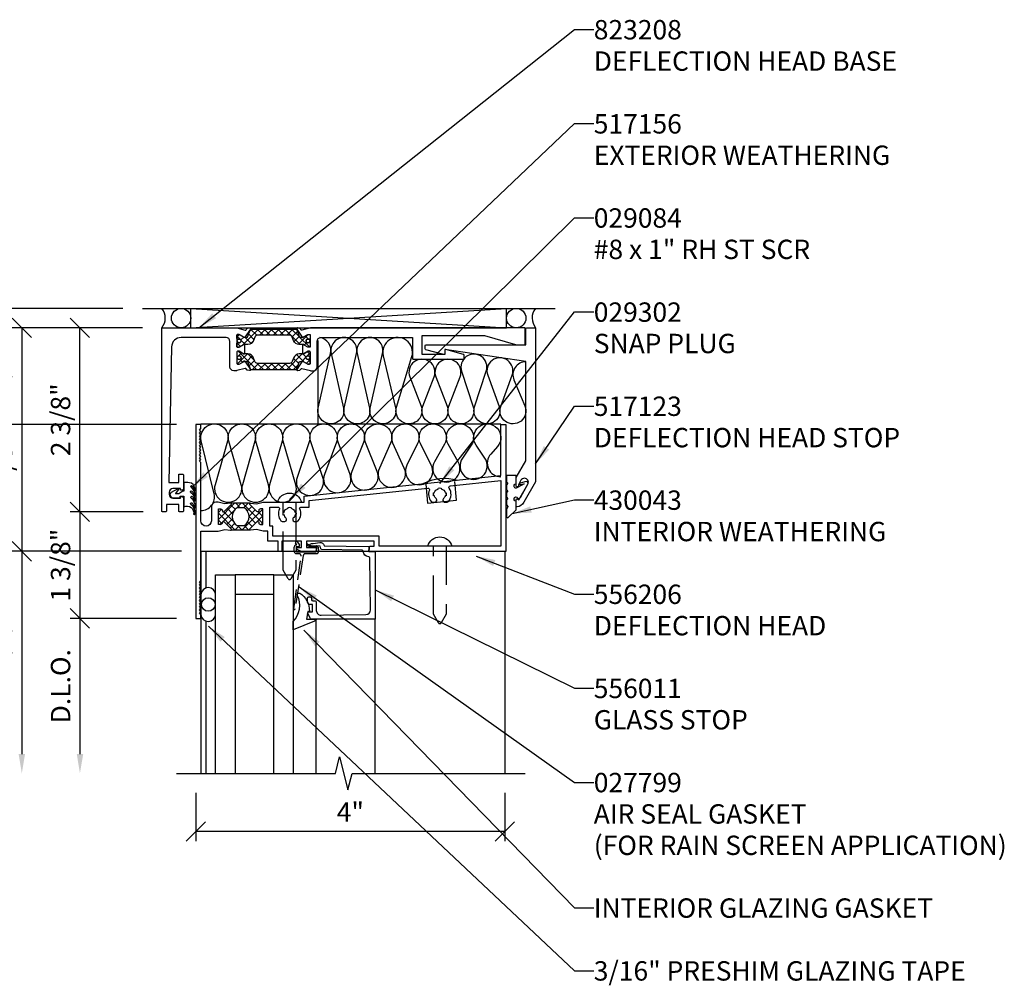
# Model space of a CAD drawing. Extents: x 0 to 117, y 0 to 58.
# Drawn here: x 73 to 86, y 44 to 57 of the extents above; entities that cross this region are included whole.
import ezdxf

# ---------------------------------------------------------------- set-up
doc = ezdxf.new("R2010")
doc.units = 0
doc.header["$LTSCALE"] = 2
doc.header["$MEASUREMENT"] = 0
doc.linetypes.add('HIDDEN', pattern=[0.375, 0.25, -0.125])
doc.linetypes.add('HIDDEN2', pattern=[0.1875, 0.125, -0.0625])
doc.layers.get('0').update_dxf_attribs({"linetype": 'CONTINUOUS'})
doc.layers.get('DEFPOINTS').update_dxf_attribs({"linetype": 'CONTINUOUS'})
for name, color, linetype in [('PART_NUMBERS', 6, 'CONTINUOUS'), ('R-ANNO-DIMS', 3, 'CONTINUOUS'), ('R-SWTS-DET1', 1, 'CONTINUOUS'), ('R-SWTS-DET2', 4, 'CONTINUOUS'), ('R-SWTS-DET3', 5, 'CONTINUOUS')]:
    doc.layers.add(name, color=color, linetype=linetype)
doc.styles.get("Standard").update_dxf_attribs({"font": 'arial.ttf'})
doc.dimstyles.new('Open-end', dxfattribs={"dimscale": 2, "dimtxt": 0.125, "dimasz": 0.125, "dimexe": 0.0625, "dimexo": 0.125, "dimgap": 0.0625, "dimtad": 1, "dimdec": 5, "dimzin": 1, "dimdsep": 46, "dimlunit": 5, "dimtxsty": 'STANDARD', "dimblk1": 'OBLIQUE', "dimsah": 1, "dimcen": 0.0625, "dimse2": 1, "dimaunit": 1, "dimadec": 1, "dimazin": 0, "dimtfac": 1, "dimtdec": 5, "dimtix": 1, "dimtmove": 2, "dimatfit": 3, "dimfxl": 1, "dimfrac": 2, "dimtolj": 1, "dimarcsym": 0})
doc.dimstyles.get("Standard").update_dxf_attribs({"dimscale": 2, "dimtxt": 0.125, "dimasz": 0.125, "dimexe": 0.0625, "dimexo": 0.125, "dimgap": 0.0625, "dimtad": 1, "dimdec": 5, "dimzin": 1, "dimdsep": 46, "dimlunit": 5, "dimtxsty": 'STANDARD', "dimblk1": 'OBLIQUE', "dimblk2": 'OBLIQUE', "dimsah": 1, "dimcen": 0.0625, "dimaunit": 1, "dimadec": 1, "dimazin": 0, "dimtfac": 1, "dimtdec": 5, "dimtix": 1, "dimtmove": 2, "dimatfit": 3, "dimfxl": 1, "dimfrac": 2, "dimtolj": 1, "dimarcsym": 0})
pattern_1 = [(45, (-58.42223, 26.167094), (-0.044194174, 0.044194174), []), (135, (-58.42223, 26.167094), (-0.044194174, -0.044194174), [])]

# ---------------------------------------------------------------- blocks, each defined once
blk = doc.blocks.new('_OBLIQUE')
at = {"color": 0, "linetype": 'ByBlock'}
blk.add_line((-0.5, -0.5), (0.5, 0.5), dxfattribs=at)
blk = doc.blocks.new('*D44')
at = {"layer": 'DEFPOINTS', "color": 0}
for p in [(74.918, 50.466), (73.853, 49.091), (75.348, 49.091)]:
    blk.add_point(p, dxfattribs=at)
at = {"layer": 'R-ANNO-DIMS', "color": 0, "lineweight": -2}
for p, q in [((73.853, 50.466), (73.853, 50.716)), ((74.668, 50.466), (73.728, 50.466)), ((73.853, 50.466), (73.853, 49.091)), ((75.098, 49.091), (73.728, 49.091)), ((73.853, 49.091), (73.853, 48.841))]:
    blk.add_line(p, q, dxfattribs=at)
at = {"layer": 'R-ANNO-DIMS', "color": 0, "lineweight": -2, "xscale": 0.25, "yscale": 0.25, "zscale": 0.25}
for p, rotation in [((73.853, 50.466), 270), ((73.853, 49.091), 90)]:
    blk.add_blockref('_OBLIQUE', p, dxfattribs=dict(at, rotation=rotation))
at = {"layer": 'R-ANNO-DIMS', "color": 0, "insert": (73.603, 49.778), "char_height": 0.25, "attachment_point": 5, "rotation": 90}
blk.add_mtext('\\A1;1 3/8"', dxfattribs=at)
blk = doc.blocks.new('*D45')
at = {"layer": 'DEFPOINTS', "color": 0}
for p in [(73.853, 52.841), (74.908, 52.841), (74.918, 50.466)]:
    blk.add_point(p, dxfattribs=at)
at = {"layer": 'R-ANNO-DIMS', "color": 0, "lineweight": -2}
for p, q in [((74.658, 52.841), (73.728, 52.841)), ((73.853, 50.466), (73.853, 52.841)), ((74.668, 50.466), (73.728, 50.466))]:
    blk.add_line(p, q, dxfattribs=at)
at = {"layer": 'R-ANNO-DIMS', "color": 0, "lineweight": -2, "xscale": 0.25, "yscale": 0.25, "zscale": 0.25}
for p, rotation in [((73.853, 52.841), 90), ((73.853, 50.466), 270)]:
    blk.add_blockref('_OBLIQUE', p, dxfattribs=dict(at, rotation=rotation))
at = {"layer": 'R-ANNO-DIMS', "color": 0, "insert": (73.603, 51.654), "char_height": 0.25, "attachment_point": 5, "rotation": 90}
blk.add_mtext('\\A1;2 3/8"', dxfattribs=at)
blk = doc.blocks.new('*D46')
at = {"layer": 'DEFPOINTS', "color": 0}
for p in [(74.908, 52.841), (73.103, 49.956), (75.413, 49.956)]:
    blk.add_point(p, dxfattribs=at)
at = {"layer": 'R-ANNO-DIMS', "color": 0, "lineweight": -2}
for p, q in [((74.658, 52.841), (72.978, 52.841)), ((73.103, 52.841), (73.103, 49.956)), ((75.163, 49.956), (72.978, 49.956))]:
    blk.add_line(p, q, dxfattribs=at)
at = {"layer": 'R-ANNO-DIMS', "color": 0, "lineweight": -2, "xscale": 0.25, "yscale": 0.25, "zscale": 0.25}
for p, rotation in [((73.103, 52.841), 90), ((73.103, 49.956), 270)]:
    blk.add_blockref('_OBLIQUE', p, dxfattribs=dict(at, rotation=rotation))
at = {"layer": 'R-ANNO-DIMS', "color": 0, "insert": (72.853, 51.398), "char_height": 0.25, "attachment_point": 5, "rotation": 90}
blk.add_mtext('\\A1;2 7/8" REF.', dxfattribs=at)
blk = doc.blocks.new('*D47')
at = {"layer": 'DEFPOINTS', "color": 0}
for p in [(72.353, 52.841), (74.908, 52.841), (75.348, 51.591)]:
    blk.add_point(p, dxfattribs=at)
at = {"layer": 'R-ANNO-DIMS', "color": 0, "lineweight": -2}
for p, q in [((72.353, 52.841), (72.353, 53.091)), ((74.658, 52.841), (72.228, 52.841)), ((72.353, 51.591), (72.353, 52.841)), ((75.098, 51.591), (72.228, 51.591)), ((72.353, 51.591), (72.353, 51.341))]:
    blk.add_line(p, q, dxfattribs=at)
at = {"layer": 'R-ANNO-DIMS', "color": 0, "lineweight": -2, "xscale": 0.25, "yscale": 0.25, "zscale": 0.25}
for p, rotation in [((72.353, 52.841), 270), ((72.353, 51.591), 90)]:
    blk.add_blockref('_OBLIQUE', p, dxfattribs=dict(at, rotation=rotation))
at = {"layer": 'R-ANNO-DIMS', "color": 0, "insert": (72.103, 52.216), "char_height": 0.25, "attachment_point": 5, "rotation": 90}
blk.add_mtext('\\A1;1 1/4"', dxfattribs=at)
blk = doc.blocks.new('*D48')
at = {"layer": 'DEFPOINTS', "color": 0}
for p in [(72.353, 53.091), (74.658, 53.091), (74.908, 52.841)]:
    blk.add_point(p, dxfattribs=at)
at = {"layer": 'R-ANNO-DIMS', "color": 0, "lineweight": -2}
for p, q in [((74.408, 53.091), (72.228, 53.091)), ((72.353, 52.841), (72.353, 53.091)), ((74.658, 52.841), (72.228, 52.841))]:
    blk.add_line(p, q, dxfattribs=at)
at = {"layer": 'R-ANNO-DIMS', "color": 0, "lineweight": -2, "xscale": 0.25, "yscale": 0.25, "zscale": 0.25}
for p, rotation in [((72.353, 53.091), 90), ((72.353, 52.841), 270)]:
    blk.add_blockref('_OBLIQUE', p, dxfattribs=dict(at, rotation=rotation))
at = {"layer": 'R-ANNO-DIMS', "color": 0, "insert": (72.038, 53.638), "char_height": 0.25, "attachment_point": 5, "rotation": 90}
blk.add_mtext('\\A1;1/4"', dxfattribs=at)
blk = doc.blocks.new('*D49')
at = {"layer": 'DEFPOINTS', "color": 0}
for p in [(75.348, 49.091), (73.853, 47.09), (75.098, 47.09)]:
    blk.add_point(p, dxfattribs=at)
at = {"layer": 'R-ANNO-DIMS', "color": 0, "lineweight": -2}
for p, q in [((75.098, 49.091), (73.728, 49.091)), ((73.853, 49.091), (73.853, 47.34))]:
    blk.add_line(p, q, dxfattribs=at)
at = {"layer": 'R-ANNO-DIMS', "color": 0}
blk.add_solid([(73.812, 47.34), (73.895, 47.34), (73.853, 47.09)], dxfattribs=at)
at = {"layer": 'R-ANNO-DIMS', "color": 0, "lineweight": -2, "xscale": 0.25, "yscale": 0.25, "zscale": 0.25, "rotation": 90}
blk.add_blockref('_OBLIQUE', (73.853, 49.091), dxfattribs=at)
at = {"layer": 'R-ANNO-DIMS', "color": 0, "insert": (73.603, 48.215), "char_height": 0.25, "attachment_point": 5, "rotation": 90}
blk.add_mtext('\\A1;D.L.O.', dxfattribs=at)
blk = doc.blocks.new('*D50')
at = {"layer": 'DEFPOINTS', "color": 0}
for p in [(75.413, 49.956), (73.103, 47.09), (75.098, 47.09)]:
    blk.add_point(p, dxfattribs=at)
at = {"layer": 'R-ANNO-DIMS', "color": 0, "lineweight": -2}
for p, q in [((75.163, 49.956), (72.978, 49.956)), ((73.103, 49.956), (73.103, 47.34))]:
    blk.add_line(p, q, dxfattribs=at)
at = {"layer": 'R-ANNO-DIMS', "color": 0}
blk.add_solid([(73.062, 47.34), (73.145, 47.34), (73.103, 47.09)], dxfattribs=at)
at = {"layer": 'R-ANNO-DIMS', "color": 0, "lineweight": -2, "xscale": 0.25, "yscale": 0.25, "zscale": 0.25, "rotation": 90}
blk.add_blockref('_OBLIQUE', (73.103, 49.956), dxfattribs=at)
at = {"layer": 'R-ANNO-DIMS', "color": 0, "insert": (72.853, 48.648), "char_height": 0.25, "attachment_point": 5, "rotation": 90}
blk.add_mtext('\\A1;M.L.', dxfattribs=at)
blk = doc.blocks.new('*D51')
at = {"layer": 'DEFPOINTS', "color": 0}
for p in [(75.348, 51.591), (72.353, 47.09), (75.098, 47.09)]:
    blk.add_point(p, dxfattribs=at)
at = {"layer": 'R-ANNO-DIMS', "color": 0, "lineweight": -2}
for p, q in [((75.098, 51.591), (72.228, 51.591)), ((72.353, 51.591), (72.353, 47.34))]:
    blk.add_line(p, q, dxfattribs=at)
at = {"layer": 'R-ANNO-DIMS', "color": 0}
blk.add_solid([(72.312, 47.34), (72.395, 47.34), (72.353, 47.09)], dxfattribs=at)
at = {"layer": 'R-ANNO-DIMS', "color": 0, "lineweight": -2, "xscale": 0.25, "yscale": 0.25, "zscale": 0.25, "rotation": 90}
blk.add_blockref('_OBLIQUE', (72.353, 51.591), dxfattribs=at)
at = {"layer": 'R-ANNO-DIMS', "color": 0, "insert": (72.103, 49.465), "char_height": 0.25, "attachment_point": 5, "rotation": 90}
blk.add_mtext('\\A1;F.H.', dxfattribs=at)
blk = doc.blocks.new('*D52')
at = {"layer": 'DEFPOINTS', "color": 0}
for p in [(74.658, 53.091), (71.603, 47.09), (75.098, 47.09)]:
    blk.add_point(p, dxfattribs=at)
at = {"layer": 'R-ANNO-DIMS', "color": 0, "lineweight": -2}
for p, q in [((74.408, 53.091), (71.478, 53.091)), ((71.603, 53.091), (71.603, 47.34))]:
    blk.add_line(p, q, dxfattribs=at)
at = {"layer": 'R-ANNO-DIMS', "color": 0}
blk.add_solid([(71.562, 47.34), (71.645, 47.34), (71.603, 47.09)], dxfattribs=at)
at = {"layer": 'R-ANNO-DIMS', "color": 0, "lineweight": -2, "xscale": 0.25, "yscale": 0.25, "zscale": 0.25, "rotation": 90}
blk.add_blockref('_OBLIQUE', (71.603, 53.091), dxfattribs=at)
at = {"layer": 'R-ANNO-DIMS', "color": 0, "insert": (71.353, 50.215), "char_height": 0.25, "attachment_point": 5, "rotation": 90}
blk.add_mtext('\\A1;O.D.', dxfattribs=at)
blk = doc.blocks.new('*D78')
at = {"layer": 'DEFPOINTS', "color": 0}
for p in [(75.348, 47.09), (79.333, 47.09), (75.348, 46.34)]:
    blk.add_point(p, dxfattribs=at)
at = {"layer": 'R-ANNO-DIMS', "color": 0, "lineweight": -2}
for p, q in [((75.348, 46.84), (75.348, 46.215)), ((79.333, 46.84), (79.333, 46.215)), ((79.333, 46.34), (75.348, 46.34))]:
    blk.add_line(p, q, dxfattribs=at)
at = {"layer": 'R-ANNO-DIMS', "color": 0, "lineweight": -2, "xscale": 0.25, "yscale": 0.25, "zscale": 0.25, "rotation": 180}
blk.add_blockref('_OBLIQUE', (75.348, 46.34), dxfattribs=at)
at = {"layer": 'R-ANNO-DIMS', "color": 0, "lineweight": -2, "xscale": 0.25, "yscale": 0.25, "zscale": 0.25}
blk.add_blockref('_OBLIQUE', (79.333, 46.34), dxfattribs=at)
at = {"layer": 'R-ANNO-DIMS', "color": 0, "insert": (77.341, 46.59), "char_height": 0.25, "attachment_point": 5}
blk.add_mtext('\\A1;4"', dxfattribs=at)

msp = doc.modelspace()

# ---------------------------------------------------------------- hatches: boundary and pattern name
h = msp.add_hatch()
h.set_pattern_fill('ANSI37', color=256, scale=0.5, style=0)
h.set_pattern_definition(pattern_1)
edge = h.paths.add_edge_path()
edge.add_arc((76.018816, 52.704005), 0.079, 270, 340, ccw=False)
edge.add_line((76.018816, 52.625005), (75.972695, 52.625005))
edge.add_arc((75.972695, 52.613005), 0.012, 90, 120)
edge.add_line((75.966695, 52.623398), (75.908982, 52.590077))
edge.add_arc((75.904982, 52.597005), 0.008, 270, 300, ccw=False)
edge.add_line((75.904982, 52.589005), (75.886126, 52.589005))
edge.add_arc((75.886126, 52.597005), 0.008, 180, 270, ccw=False)
edge.add_line((75.878126, 52.597005), (75.878126, 52.644005))
edge.add_arc((75.886126, 52.644005), 0.008, 90, 180, ccw=False)
edge.add_line((75.886126, 52.652005), (75.894646, 52.652005))
edge.add_arc((75.907126, 52.672505), 0.024, 238.6677933, 481.3322067)
edge.add_line((75.894646, 52.693005), (75.886126, 52.693005))
edge.add_arc((75.886126, 52.701005), 0.008, 180, 270, ccw=False)
edge.add_line((75.878126, 52.701005), (75.878126, 52.748005))
edge.add_arc((75.886126, 52.748005), 0.008, 90, 180, ccw=False)
edge.add_line((75.886126, 52.756005), (75.904982, 52.756005))
edge.add_arc((75.904982, 52.748005), 0.008, 60, 90, ccw=False)
edge.add_line((75.908982, 52.754933), (75.966695, 52.721613))
edge.add_arc((75.972695, 52.732005), 0.012, 240, 270)
edge.add_line((75.972695, 52.720005), (76.016126, 52.720005))
edge.add_line((76.016126, 52.720005), (76.054343, 52.825005))
edge.add_line((76.054343, 52.825005), (76.646909, 52.825005))
edge.add_line((76.646909, 52.825005), (76.685126, 52.720005))
edge.add_line((76.685126, 52.720005), (76.728557, 52.720005))
edge.add_arc((76.728557, 52.732005), 0.012, 270, 300)
edge.add_line((76.734557, 52.721613), (76.79227, 52.754933))
edge.add_arc((76.79627, 52.748005), 0.008, 90, 120, ccw=False)
edge.add_line((76.79627, 52.756005), (76.815126, 52.756005))
edge.add_arc((76.815126, 52.748005), 0.008, 0, 90, ccw=False)
edge.add_line((76.823126, 52.748005), (76.823126, 52.701005))
edge.add_arc((76.815126, 52.701005), 0.008, -90, 0, ccw=False)
edge.add_line((76.815126, 52.693005), (76.806606, 52.693005))
edge.add_arc((76.794126, 52.672505), 0.024, 58.6677933, 301.3322067)
edge.add_line((76.806606, 52.652005), (76.815126, 52.652005))
edge.add_arc((76.815126, 52.644005), 0.008, 0, 90, ccw=False)
edge.add_line((76.823126, 52.644005), (76.823126, 52.597005))
edge.add_arc((76.815126, 52.597005), 0.008, -90, 0, ccw=False)
edge.add_line((76.815126, 52.589005), (76.79627, 52.589005))
edge.add_arc((76.79627, 52.597005), 0.008, 240, 270, ccw=False)
edge.add_line((76.79227, 52.590077), (76.734557, 52.623398))
edge.add_arc((76.728557, 52.613005), 0.012, 60, 90)
edge.add_line((76.728557, 52.625005), (76.682436, 52.625005))
edge.add_arc((76.682436, 52.704005), 0.079, 200, 270, ccw=False)
edge.add_line((76.6082, 52.676986), (76.592419, 52.720344))
edge.add_arc((76.555771, 52.707005), 0.039, 20, 90)
edge.add_line((76.555771, 52.746005), (76.145481, 52.746005))
edge.add_arc((76.145481, 52.707005), 0.039, 90, 160)
edge.add_line((76.108833, 52.720344), (76.093052, 52.676986))
h = msp.add_hatch()
h.set_pattern_fill('ANSI37', color=256, scale=0.5, style=0)
h.set_pattern_definition(pattern_1)
edge = h.paths.add_edge_path()
edge.add_arc((76.018816, 52.424005), 0.079, 20, 90)
edge.add_line((76.018816, 52.503005), (75.972695, 52.503005))
edge.add_arc((75.972695, 52.515005), 0.012, 240, 270, ccw=False)
edge.add_line((75.966695, 52.504613), (75.908982, 52.537933))
edge.add_arc((75.904982, 52.531005), 0.008, 60, 90)
edge.add_line((75.904982, 52.539005), (75.886126, 52.539005))
edge.add_arc((75.886126, 52.531005), 0.008, 90, 180)
edge.add_line((75.878126, 52.531005), (75.878126, 52.484005))
edge.add_arc((75.886126, 52.484005), 0.008, 180, 270)
edge.add_line((75.886126, 52.476005), (75.894646, 52.476005))
edge.add_arc((75.907126, 52.455505), 0.024, -121.3322067, 121.3322067, ccw=False)
edge.add_line((75.894646, 52.435005), (75.886126, 52.435005))
edge.add_arc((75.886126, 52.427005), 0.008, 90, 180)
edge.add_line((75.878126, 52.427005), (75.878126, 52.380005))
edge.add_arc((75.886126, 52.380005), 0.008, 180, 270)
edge.add_line((75.886126, 52.372005), (75.904982, 52.372005))
edge.add_arc((75.904982, 52.380005), 0.008, 270, 300)
edge.add_line((75.908982, 52.373077), (75.966695, 52.406398))
edge.add_arc((75.972695, 52.396005), 0.012, 90, 120, ccw=False)
edge.add_line((75.972695, 52.408005), (76.016126, 52.408005))
edge.add_line((76.016126, 52.408005), (76.054343, 52.303005))
edge.add_line((76.054343, 52.303005), (76.646909, 52.303005))
edge.add_line((76.646909, 52.303005), (76.685126, 52.408005))
edge.add_line((76.685126, 52.408005), (76.728557, 52.408005))
edge.add_arc((76.728557, 52.396005), 0.012, 60, 90, ccw=False)
edge.add_line((76.734557, 52.406398), (76.79227, 52.373077))
edge.add_arc((76.79627, 52.380005), 0.008, 240, 270)
edge.add_line((76.79627, 52.372005), (76.815126, 52.372005))
edge.add_arc((76.815126, 52.380005), 0.008, 270, 360)
edge.add_line((76.823126, 52.380005), (76.823126, 52.427005))
edge.add_arc((76.815126, 52.427005), 0.008, 0, 90)
edge.add_line((76.815126, 52.435005), (76.806606, 52.435005))
edge.add_arc((76.794126, 52.455505), 0.024, 58.6677933, 301.3322067, ccw=False)
edge.add_line((76.806606, 52.476005), (76.815126, 52.476005))
edge.add_arc((76.815126, 52.484005), 0.008, 270, 360)
edge.add_line((76.823126, 52.484005), (76.823126, 52.531005))
edge.add_arc((76.815126, 52.531005), 0.008, 0, 90)
edge.add_line((76.815126, 52.539005), (76.79627, 52.539005))
edge.add_arc((76.79627, 52.531005), 0.008, 90, 120)
edge.add_line((76.79227, 52.537933), (76.734557, 52.504613))
edge.add_arc((76.728557, 52.515005), 0.012, 270, 300, ccw=False)
edge.add_line((76.728557, 52.503005), (76.682436, 52.503005))
edge.add_arc((76.682436, 52.424005), 0.079, 90, 160)
edge.add_line((76.6082, 52.451025), (76.592419, 52.407666))
edge.add_arc((76.555771, 52.421005), 0.039, 270, 340, ccw=False)
edge.add_line((76.555771, 52.382005), (76.145481, 52.382005))
edge.add_arc((76.145481, 52.421005), 0.039, 200, 270, ccw=False)
edge.add_line((76.108833, 52.407666), (76.093052, 52.451025))
h = msp.add_hatch()
h.set_pattern_fill('ANSI37', color=256, scale=0.5, style=0)
h.set_pattern_definition([(45, (37.096513, 26.234094), (-0.04419417, 0.04419417), []), (135, (37.096513, 26.234094), (-0.04419417, -0.04419417), [])])
h.paths.add_polyline_path([(76.212975, 50.497632, 0.414213562), (76.204975, 50.505632), (76.186119, 50.505632, 0.131652498), (76.182119, 50.50456), (76.16595, 50.495225, 0.343148792), (76.161326, 50.483849, -0.772597808), (76.136283, 50.469169), (76.045952, 50.559501, -0.668178638), (76.053023, 50.576572), (75.798229, 50.576572, -0.668178638), (75.8053, 50.559501), (75.714968, 50.469169, -0.772597808), (75.689926, 50.483849, 0.343148792), (75.685301, 50.495225), (75.669133, 50.50456, 0.131652498), (75.665133, 50.505632), (75.646276, 50.505632, 0.414213562), (75.638276, 50.497632), (75.638276, 50.308632, 0.414213562), (75.646276, 50.300632), (75.665133, 50.300632, 0.131652498), (75.669133, 50.301704), (75.685301, 50.311039, 0.343148792), (75.689926, 50.322415, -0.772597808), (75.714968, 50.337095), (75.8053, 50.246764, -0.668178638), (75.798229, 50.229692), (76.053023, 50.229692, -0.668178638), (76.045952, 50.246764), (76.136283, 50.337095, -0.772597808), (76.161326, 50.322415, 0.343148792), (76.16595, 50.311039), (76.182119, 50.301704, 0.131652498), (76.186119, 50.300632), (76.204975, 50.300632, 0.414213562), (76.212975, 50.308632)])
h.paths.add_polyline_path([(76.018875, 50.342867), (76.005853, 50.319205, -0.273456042), (75.953287, 50.288132), (75.898115, 50.288132, -0.273456043), (75.845549, 50.319205), (75.832528, 50.342867, -0.256980507), (75.832528, 50.463397), (75.845549, 50.487059, -0.27345604), (75.898115, 50.518132), (75.953287, 50.518132, -0.273456042), (76.005853, 50.487059), (76.018875, 50.463397, -0.256980507)], flags=16)

# ---------------------------------------------------------------- linework, layer by layer
for p, q in [((76.053023, 50.576572), (75.798229, 50.576572)), ((76.053023, 50.229692), (75.798229, 50.229692))]:
    msp.add_line(p, q)
for points in [[(76.093052, 52.676986, -0.315298789), (76.018816, 52.625005), (75.972695, 52.625005, 0.131652498), (75.966695, 52.623398), (75.908982, 52.590077, -0.131652498), (75.904982, 52.589005), (75.886126, 52.589005, -0.414213562), (75.878126, 52.597005), (75.878126, 52.644005, -0.414213562), (75.886126, 52.652005), (75.894646, 52.652005, 1.779511413), (75.894646, 52.693005), (75.886126, 52.693005, -0.414213562), (75.878126, 52.701005), (75.878126, 52.748005, -0.414213562), (75.886126, 52.756005), (75.904982, 52.756005, -0.131652498), (75.908982, 52.754933), (75.966695, 52.721613, 0.131652498), (75.972695, 52.720005), (76.016126, 52.720005), (76.054343, 52.825005), (76.646909, 52.825005), (76.685126, 52.720005), (76.728557, 52.720005, 0.131652498), (76.734557, 52.721613), (76.79227, 52.754933, -0.131652498), (76.79627, 52.756005), (76.815126, 52.756005, -0.414213562), (76.823126, 52.748005), (76.823126, 52.701005, -0.414213562), (76.815126, 52.693005), (76.806606, 52.693005, 1.779511413), (76.806606, 52.652005), (76.815126, 52.652005, -0.414213562), (76.823126, 52.644005), (76.823126, 52.597005, -0.414213562), (76.815126, 52.589005), (76.79627, 52.589005, -0.131652498), (76.79227, 52.590077), (76.734557, 52.623398, 0.131652498), (76.728557, 52.625005), (76.682436, 52.625005, -0.315298789), (76.6082, 52.676986), (76.592419, 52.720344, 0.315298789), (76.555771, 52.746005), (76.145481, 52.746005, 0.315298789), (76.108833, 52.720344)], [(76.093052, 52.451025, 0.315298789), (76.018816, 52.503005), (75.972695, 52.503005, -0.131652498), (75.966695, 52.504613), (75.908982, 52.537933, 0.131652498), (75.904982, 52.539005), (75.886126, 52.539005, 0.414213562), (75.878126, 52.531005), (75.878126, 52.484005, 0.414213562), (75.886126, 52.476005), (75.894646, 52.476005, -1.779511413), (75.894646, 52.435005), (75.886126, 52.435005, 0.414213562), (75.878126, 52.427005), (75.878126, 52.380005, 0.414213562), (75.886126, 52.372005), (75.904982, 52.372005, 0.131652498), (75.908982, 52.373077), (75.966695, 52.406398, -0.131652498), (75.972695, 52.408005), (76.016126, 52.408005), (76.054343, 52.303005), (76.646909, 52.303005), (76.685126, 52.408005), (76.728557, 52.408005, -0.131652498), (76.734557, 52.406398), (76.79227, 52.373077, 0.131652498), (76.79627, 52.372005), (76.815126, 52.372005, 0.414213562), (76.823126, 52.380005), (76.823126, 52.427005, 0.414213562), (76.815126, 52.435005), (76.806606, 52.435005, -1.779511413), (76.806606, 52.476005), (76.815126, 52.476005, 0.414213562), (76.823126, 52.484005), (76.823126, 52.531005, 0.414213562), (76.815126, 52.539005), (76.79627, 52.539005, 0.131652498), (76.79227, 52.537933), (76.734557, 52.504613, -0.131652498), (76.728557, 52.503005), (76.682436, 52.503005, 0.315298789), (76.6082, 52.451025), (76.592419, 52.407666, -0.315298789), (76.555771, 52.382005), (76.145481, 52.382005, -0.315298789), (76.108833, 52.407666)], [(76.005853, 50.487059, 0.273456042), (75.953287, 50.518132), (75.898115, 50.518132, 0.27345604), (75.845549, 50.487059), (75.832528, 50.463397, 0.256980507), (75.832528, 50.342867), (75.845549, 50.319205, 0.273456043), (75.898115, 50.288132), (75.953287, 50.288132, 0.273456042), (76.005853, 50.319205), (76.018875, 50.342867, 0.256980507), (76.018875, 50.463397)]]:
    msp.add_lwpolyline(points, format="xyb", close=True)
for centre in [(75.907126, 52.672505), (76.794126, 52.672505), (75.907126, 52.455505), (76.794126, 52.455505)]:
    msp.add_circle(centre, 0.024)
at = {"layer": 'R-SWTS-DET1'}
for p, q in [((75.413126, 49.95578), (75.413126, 47.08978)), ((79.333126, 49.95578), (75.413126, 49.95578)), ((75.478126, 49.95578), (75.478126, 49.482909)), ((79.333126, 49.95578), (79.333126, 47.089796)), ((75.478126, 49.055651), (75.478126, 47.08978)), ((77.662122, 47.089796), (77.662122, 49.080313))]:
    msp.add_line(p, q, dxfattribs=at)
for points in [[(74.908126, 52.841005), (75.868918, 52.841005, -0.065543463), (75.875389, 52.840153), (75.985695, 52.810597, 0.321546254), (75.996603, 52.814708), (76.007254, 52.830678, -0.204815843), (76.013837, 52.834978), (76.041081, 52.839782, -0.660004731), (76.051137, 52.824385), (75.980737, 52.718825, -0.753090736), (75.962421, 52.724658), (75.908126, 52.756005), (75.886126, 52.756005, 0.414213562), (75.878126, 52.748005), (75.878126, 52.599005, 0.414213562), (75.888126, 52.589005), (75.908126, 52.589005), (75.95613, 52.61672, -1.014346566), (75.976126, 52.617005), (75.976126, 52.511005, -1.014346566), (75.95613, 52.51129), (75.908126, 52.539005), (75.888126, 52.539005, 0.414213562), (75.878126, 52.529005), (75.878126, 52.380005, 0.414213562), (75.886126, 52.372005), (75.908126, 52.372005), (75.962421, 52.403353, -0.753090736), (75.980737, 52.409186), (76.051137, 52.303625, -0.660004731), (76.041081, 52.288229), (76.013837, 52.293033, -0.204815843), (76.007254, 52.297332), (75.996603, 52.313303, 0.321546254), (75.985695, 52.317414), (75.875389, 52.287857, -0.065543463), (75.868918, 52.287005), (75.838126, 52.287005, -0.414213562), (75.788126, 52.337005), (75.788126, 52.666005, 0.414213562), (75.738126, 52.716005), (75.159354, 52.716005, 0.408651794), (75.034376, 52.593383), (75.001126, 50.846005), (75.127126, 50.846005), (75.127126, 50.943505, -0.414213562), (75.137126, 50.953505), (75.179126, 50.953505, -0.414213562), (75.189126, 50.943505), (75.189126, 50.769005, -0.414213562), (75.164126, 50.744005), (75.149126, 50.744005), (75.149126, 50.766005), (75.052126, 50.766005, 0.414213562), (75.002126, 50.716005), (75.002126, 50.691005, 0.414213562), (75.052126, 50.641005), (75.149126, 50.641005), (75.149126, 50.663005), (75.164126, 50.663005, -0.414213562), (75.189126, 50.638005), (75.189126, 50.476005, -0.414213562), (75.179126, 50.466005), (75.137126, 50.466005, -0.414213562), (75.127126, 50.476005), (75.127126, 50.561005), (74.970126, 50.561005), (74.970126, 50.476005, -0.414213562), (74.960126, 50.466005), (74.918126, 50.466005, -0.414213562), (74.908126, 50.476005)], [(76.793126, 52.756005), (76.815126, 52.756005, -0.414213562), (76.823126, 52.748005), (76.823126, 52.599005, -0.414213562), (76.813126, 52.589005), (76.793126, 52.589005), (76.745122, 52.61672, 1.014346566), (76.725126, 52.617005), (76.725126, 52.511005, 1.014346566), (76.745122, 52.51129), (76.793126, 52.539005), (76.813126, 52.539005, -0.414213562), (76.823126, 52.529005), (76.823126, 52.380005, -0.414213562), (76.815126, 52.372005), (76.793126, 52.372005), (76.738831, 52.403353, 0.753090736), (76.720515, 52.409186), (76.650115, 52.303625, 0.660004731), (76.660171, 52.288229), (76.687415, 52.293033, 0.204815843), (76.693998, 52.297332), (76.704649, 52.313303, -0.321546254), (76.715557, 52.317414), (76.825863, 52.287857, 0.065543463), (76.832334, 52.287005), (76.863126, 52.287005, 0.414213562), (76.913126, 52.337005), (76.913126, 52.666005, -0.414213562), (76.963126, 52.716005), (78.143126, 52.716005), (78.143126, 52.445005, 0.414213562), (78.153126, 52.435005), (78.798126, 52.435005, 0.414213562), (78.808126, 52.445005), (78.808126, 52.488377, 0.339454259), (78.800714, 52.498036), (78.570714, 52.559664, 0.493145426), (78.558126, 52.550005), (78.558126, 52.497005), (78.268126, 52.497005), (78.268126, 52.741005), (79.071126, 52.741005), (79.469741, 52.623414, 0.07183904), (79.47257, 52.623005), (79.586126, 52.623005, 0.414213562), (79.596126, 52.633005), (79.596126, 52.841005), (76.832334, 52.841005, 0.065543463), (76.825863, 52.840153), (76.715557, 52.810597, -0.321546254), (76.704649, 52.814708), (76.693998, 52.830678, 0.204815843), (76.687415, 52.834978), (76.660171, 52.839782, 0.660004731), (76.650115, 52.824385), (76.720515, 52.718825, 0.753090736), (76.738831, 52.724658)], [(78.308126, 52.612005, -0.414213562), (78.318126, 52.622005), (79.606126, 52.622005), (79.606126, 52.830005, -0.414213562), (79.616126, 52.840005), (79.721126, 52.840005, -0.414213562), (79.731126, 52.830005), (79.731126, 50.856511, -0.131652498), (79.729786, 50.851511), (79.577929, 50.588487, -0.218264387), (79.492991, 50.528181, -0.470297584), (79.481126, 50.538005), (79.481126, 50.626738, -0.606814896), (79.496862, 50.63493), (79.516126, 50.621441), (79.631413, 50.821123, 1), (79.542212, 50.872623), (79.509126, 50.815316), (79.509126, 50.796441, -0.414213562), (79.499126, 50.786441), (79.491126, 50.786441, -0.414213562), (79.481126, 50.796441), (79.481126, 50.906819), (79.606126, 51.123325), (79.606126, 52.404005), (78.558126, 52.560005), (78.558126, 52.507005, -0.493145426), (78.545538, 52.497346), (78.315423, 52.557957, -0.336145892), (78.308126, 52.567585)], [(75.413126, 51.501005), (75.393126, 51.521005), (75.413126, 51.541005), (75.413126, 51.591005), (75.348126, 51.591005), (75.348126, 49.09078), (75.413126, 49.09078), (75.413126, 49.14078), (75.393126, 49.16078), (75.413126, 49.18078), (75.393126, 49.20078), (75.413126, 49.22078), (75.393126, 49.24078), (75.413126, 49.26078), (75.393126, 49.28078), (75.413126, 49.30078), (75.393126, 49.32078), (75.413126, 49.34078), (75.393126, 49.36078), (75.413126, 49.38078), (75.393126, 49.40078), (75.413126, 49.42078), (75.393126, 49.44078), (75.413126, 49.46078), (75.393126, 49.48078), (75.413126, 49.50078), (75.393126, 49.52078), (75.413126, 49.54078), (75.393126, 49.56078), (75.413126, 49.58078), (75.413126, 50.215632), (75.628918, 50.215632, 0.065543463), (75.635389, 50.216484), (75.720172, 50.239202), (75.79701, 50.229767, 0.713293068), (75.8053, 50.246764), (75.714968, 50.337095, 0.772597808), (75.689926, 50.322415, -0.343148792), (75.685301, 50.311039), (75.669133, 50.301704, -0.131652498), (75.665133, 50.300632), (75.646276, 50.300632, -0.414213562), (75.638276, 50.308632), (75.638276, 50.497632, -0.414213562), (75.646276, 50.505632), (75.665133, 50.505632, -0.131652498), (75.669133, 50.50456), (75.685301, 50.495225, -0.343148792), (75.689926, 50.483849, 0.772597808), (75.714968, 50.469169), (75.8053, 50.559501, 0.713293068), (75.79701, 50.576497), (75.720172, 50.567063), (75.635389, 50.58978, 0.065543463), (75.628918, 50.590632), (75.606126, 50.590632, 0.414213562), (75.548126, 50.532632), (75.548126, 50.348132, -1), (75.413126, 50.348132), (75.413126, 51.101005), (75.393126, 51.121005), (75.413126, 51.141005), (75.393126, 51.161005), (75.413126, 51.181005), (75.393126, 51.201005), (75.413126, 51.221005), (75.393126, 51.241005), (75.413126, 51.261005), (75.393126, 51.281005), (75.413126, 51.301005), (75.393126, 51.321005), (75.413126, 51.341005), (75.393126, 51.361005), (75.413126, 51.381005), (75.393126, 51.401005), (75.413126, 51.421005), (75.393126, 51.441005), (75.413126, 51.461005), (75.393126, 51.481005)], [(76.409146, 49.95578), (76.409146, 50.088242), (76.275126, 50.088242), (76.275126, 50.215632), (76.222334, 50.215632, -0.065543463), (76.215863, 50.216484), (76.13108, 50.239202), (76.054242, 50.229767, -0.713293068), (76.045952, 50.246764), (76.136283, 50.337095, -0.772597808), (76.161326, 50.322415, 0.343148792), (76.16595, 50.311039), (76.182119, 50.301704, 0.131652498), (76.186119, 50.300632), (76.204975, 50.300632, 0.414213562), (76.212975, 50.308632), (76.212975, 50.497632, 0.414213562), (76.204975, 50.505632), (76.186119, 50.505632, 0.131652498), (76.182119, 50.50456), (76.16595, 50.495225, 0.343148792), (76.161326, 50.483849, -0.772597808), (76.136283, 50.469169), (76.045952, 50.559501, -0.713293068), (76.054242, 50.576497), (76.13108, 50.567063), (76.215863, 50.58978, -0.065543463), (76.222334, 50.590632), (76.744146, 50.590632), (76.744146, 50.669673), (79.283126, 50.936531), (79.283126, 51.591005), (79.348126, 51.591005), (79.348126, 49.95578), (77.58974, 49.95578, -0.466307658), (77.579892, 49.967517), (77.587826, 50.012517, -0.363970234), (77.597674, 50.02078), (77.649822, 50.02078), (77.649822, 50.088242), (76.777159, 50.088242), (76.777159, 50.00578), (76.88475, 50.00578, -0.414213562), (76.89975, 49.99078), (76.89975, 49.97078, -0.414213562), (76.88475, 49.95578), (76.712159, 49.95578), (76.670949, 49.969074, -0.325504961), (76.650159, 49.997625), (76.650159, 50.00578), (76.712159, 50.00578), (76.712159, 50.088242), (76.459146, 50.088242), (76.459146, 49.95578)], [(78.616329, 50.771758, -0.561704235), (78.630956, 50.802627), (79.283126, 50.871173), (79.283126, 50.02078), (77.714822, 50.02078), (77.714822, 50.153242), (76.340126, 50.153242), (76.340126, 50.280632), (76.303126, 50.280632), (76.303126, 50.525314), (76.412315, 50.525314, -0.549474352), (76.425893, 50.503939, 0.291821826), (76.445944, 50.349259, 0.222047516), (76.461282, 50.342094), (76.497146, 50.342094, 0.414213562), (76.517146, 50.362094), (76.517146, 50.371257, 0.220881014), (76.510049, 50.386538, -0.160522643), (76.486117, 50.425465), (76.476387, 50.423157, -0.116970356), (76.476386, 50.461467), (76.486116, 50.45916, -0.283507087), (76.540297, 50.513343), (76.537989, 50.523073, -0.116970356), (76.576299, 50.523074), (76.573992, 50.513344, -0.283507087), (76.628175, 50.459162), (76.637905, 50.46147, -0.116970356), (76.637906, 50.42316), (76.628176, 50.425468, -0.160533021), (76.604243, 50.386538, 0.220881014), (76.597146, 50.371257), (76.597146, 50.362094, 0.414213562), (76.617146, 50.342094), (76.653009, 50.342094, 0.222047516), (76.668348, 50.349259, 0.291821826), (76.688399, 50.503939, -0.549474352), (76.701977, 50.525314), (76.809146, 50.525314), (76.809146, 50.611147), (78.339298, 50.771972, -0.561704235), (78.360024, 50.744819, 0.273641045), (78.383924, 50.599111, 0.222047516), (78.399262, 50.591946), (78.435126, 50.591946, 0.414213562), (78.455126, 50.611946), (78.455126, 50.621109, 0.220881014), (78.448029, 50.63639, -0.160522643), (78.424097, 50.675317), (78.414367, 50.673009, -0.116970356), (78.414366, 50.711319), (78.424096, 50.709011, -0.283507087), (78.478277, 50.763195), (78.475969, 50.772925, -0.116970356), (78.514279, 50.772925), (78.511972, 50.763195, -0.283507087), (78.566155, 50.709014), (78.575885, 50.711322, -0.116970356), (78.575886, 50.673012), (78.566156, 50.67532, -0.160533021), (78.542223, 50.63639, 0.220881014), (78.535126, 50.621109), (78.535126, 50.611946, 0.414213562), (78.555126, 50.591946), (78.590989, 50.591946, 0.222047516), (78.606328, 50.599111, 0.330792696)], [(76.840058, 49.333313, 0.414213562), (76.855058, 49.318313), (76.887058, 49.318313, -0.414213562), (76.902058, 49.303313), (76.902058, 49.193205, 0.418403305), (76.964944, 49.131211), (77.542185, 49.139457, 0.413932643), (77.601323, 49.20025), (77.592385, 49.870983, 0.407793265), (77.577516, 49.885783, -0.413875507), (77.508124, 49.956305, 0.412234351), (77.493338, 49.971415), (76.975249, 49.978801, -0.339454259), (76.96092, 49.990124), (76.952327, 50.024123), (76.844846, 50.025655), (76.844775, 50.020656, -1), (76.814778, 50.021083), (76.814866, 50.027217, -0.372719352), (76.840989, 50.056539), (76.861029, 50.059148), (76.946731, 50.070305, -0.380036171), (77.001662, 50.032975), (77.002815, 50.028413), (77.571155, 50.020311, -0.45770452), (77.585749, 50.002917), (77.578122, 49.95578), (77.662122, 49.95578), (77.662122, 49.080313), (76.84199, 49.080313, -0.267949192), (76.828999, 49.087813), (76.792049, 49.151813, -0.577350269), (76.805039, 49.174313), (76.852058, 49.174313), (76.852058, 49.268313), (76.820058, 49.268313, -0.414213562), (76.790058, 49.298313), (76.790058, 49.352313, -0.414213562), (76.805058, 49.367313), (76.825058, 49.367313, -0.414213562), (76.840058, 49.352313)]]:
    msp.add_lwpolyline(points, format="xyb", close=True, dxfattribs=at)
msp.add_lwpolyline([(75.098126, 47.08978), (77.148782, 47.08978), (77.20185, 47.301995), (77.309401, 46.877581), (77.36247, 47.089796), (79.598126, 47.089796)], dxfattribs=at)
at = {"layer": 'R-SWTS-DET2'}
msp.add_line((76.899039, 47.08978), (76.899039, 49.080313), dxfattribs=at)
for points in [[(79.479575, 50.602048, -1.250122809), (79.491572, 50.655348, 0.689426642), (79.534466, 50.652427), (79.631449, 50.820748, 0.547078452), (79.608742, 50.856206), (79.531875, 50.836708, 0.8769803), (79.529545, 50.819015), (79.583742, 50.825295), (79.497648, 50.778662, -1.430815155), (79.479575, 50.828048), (79.479575, 50.935048), (79.354575, 50.935048), (79.354575, 50.855048), (79.374575, 50.835048), (79.354575, 50.815048), (79.354575, 50.755048), (79.374575, 50.735048), (79.354575, 50.715048), (79.354575, 50.655048), (79.374575, 50.635048), (79.354575, 50.615048), (79.354575, 50.555048), (79.374575, 50.535048), (79.354575, 50.495794), (79.354575, 50.402205, 0.656161672), (79.374772, 50.393441), (79.479575, 50.491464)], [(75.116161, 50.762682), (75.02906, 50.715202, 0.456926638), (75.019082, 50.669404, 0.236283484), (75.065911, 50.645965), (75.147911, 50.645965), (75.147911, 50.667965), (75.194911, 50.667965), (75.194911, 50.531263, -0.623018986), (75.319665, 50.437289, 0.870514876), (75.335939, 50.443211, 0.29827513), (75.281939, 50.560927, -1.202371354), (75.301911, 50.577214, -0.178269569), (75.327802, 50.52539, 1.672891851), (75.336702, 50.525306, 0.282601471), (75.287109, 50.643014, -1.187827516), (75.307094, 50.660041, -0.240810091), (75.321296, 50.612637, 1.170449016), (75.335939, 50.612, 0.338101209), (75.281939, 50.712688, -1.202371354), (75.301911, 50.728976, -0.174273964), (75.327802, 50.675671, 1.672891851), (75.336702, 50.675588, 0.251057837), (75.287109, 50.786633, -0.837675907), (75.293031, 50.80366, -0.270692797), (75.32856, 50.739253, 1.516742843), (75.335962, 50.742215, 0.288299803), (75.291704, 50.834281, 0.085236135), (75.194911, 50.844465), (75.194911, 50.730965), (75.178911, 50.730965), (75.128016, 50.695965), (75.091546, 50.695965, -0.625584777), (75.088399, 50.702435), (75.126284, 50.75072, 0.814950203)], [(76.402646, 50.588339, -0.776699029), (76.711646, 50.588339)], [(78.340626, 50.022334, -0.776699029), (78.649626, 50.022334)], [(75.393126, 49.16078), (75.413267, 49.140639, 0.973119194), (75.603196, 49.145815), (75.603196, 49.392745, 1), (75.413126, 49.392745), (75.413126, 49.38078), (75.393126, 49.36078), (75.413126, 49.34078), (75.393126, 49.32078), (75.413126, 49.30078), (75.393126, 49.28078), (75.413126, 49.26078), (75.393126, 49.24078), (75.413126, 49.22078), (75.393126, 49.20078), (75.413126, 49.18078)], [(76.774025, 49.080313), (76.899039, 49.080313), (76.899039, 49.077931, -0.363970234), (76.879455, 49.054591), (76.603196, 48.943613), (76.603196, 49.048183, 0.3145636), (76.657068, 49.391462), (76.661104, 49.417974), (76.687573, 49.417974, -0.264551898), (76.812659, 49.183542), (76.793779, 49.180213, 0.315298789), (76.791183, 49.177618)]]:
    msp.add_lwpolyline(points, format="xyb", close=True, dxfattribs=at)
msp.add_lwpolyline([(78.314417, 50.822847), (78.338218, 50.578869), (78.711446, 50.615279), (78.687646, 50.859254)], dxfattribs=at)
at = {"layer": 'R-SWTS-DET2', "linetype": 'HIDDEN'}
for points in [[(76.639146, 50.592025), (76.639146, 49.714053), (76.574466, 49.602025, -0.577350269), (76.539825, 49.602025), (76.475146, 49.714053), (76.475146, 50.592025)], [(78.577126, 50.022334), (78.577126, 49.144362), (78.512446, 49.032334, -0.577350269), (78.477805, 49.032334), (78.413126, 49.144362), (78.413126, 50.022334)]]:
    msp.add_lwpolyline(points, format="xyb", dxfattribs=at)
at = {"layer": 'R-SWTS-DET2', "linetype": 'HIDDEN2'}
msp.add_lwpolyline([(76.64245, 50.01018), (76.64245, 49.95578, 0.414213562), (76.64745, 49.95078), (76.90245, 49.95078, 0.414213562), (76.90745, 49.95578), (76.90745, 50.01078, 0.414213562), (76.90245, 50.01578), (76.816089, 50.01578, -0.119049205), (76.811981, 50.016772), (76.782342, 50.031976, -1), (76.790558, 50.047992), (76.834787, 50.025304), (76.905303, 50.025304, -0.372407612), (76.925093, 50.00819), (76.932301, 49.958765, -0.443716441), (76.90245, 49.92578), (76.762655, 49.92578, 0.370632143), (76.732997, 49.900295), (76.628318, 49.21258, -0.995096369), (76.61053, 49.215328), (76.70582, 49.891594, 0.455834739), (76.676114, 49.92578), (76.64745, 49.92578, -0.414213562), (76.61745, 49.95578), (76.61745, 50.01078, -0.414213562), (76.64745, 50.04078), (76.652329, 50.04078), (76.634986, 50.063672, -1), (76.654914, 50.078769), (76.684406, 50.039838, -0.619704264), (76.67245, 50.01578), (76.64805, 50.01578, 0.414213562)], format="xyb", close=True, dxfattribs=at)
at = {"layer": 'R-SWTS-DET2'}
msp.add_circle((75.508161, 49.26928), 0.087535, dxfattribs=at)
msp.add_arc((78.554088, 50.297175), 0.59784, 73.3209701, 117.8225119, dxfattribs=at)
at = {"layer": 'R-SWTS-DET3'}
for p, q in [((74.658126, 53.091005), (79.981126, 53.091005)), ((75.283126, 53.091005), (79.356126, 52.841079)), ((75.283126, 52.841005), (75.283126, 53.091005)), ((75.283126, 52.841005), (79.356126, 53.090931)), ((79.356126, 52.841079), (79.356126, 53.090931)), ((75.283126, 52.841005), (79.356126, 52.841079)), ((76.923126, 52.676005), (76.923126, 51.601005)), ((75.413126, 51.601005), (79.283126, 51.601005))]:
    msp.add_line(p, q, dxfattribs=at)
for points in [[(79.606126, 52.402876, 0.536209151), (79.451544, 52.1702), (79.593021, 51.833681, -1.467592844), (79.280982, 51.826368), (79.428208, 52.228305, 1.431265567), (79.113294, 52.228305), (79.26052, 51.826368, -1.405021611), (78.943692, 51.820844), (79.094748, 52.282459, 1.379412665), (78.776004, 52.282459), (78.92706, 51.820844, -1.41678646), (78.611159, 51.828838), (78.756531, 52.207172, 1.45552441), (78.443471, 52.207172), (78.588843, 51.828838, -1.45552441), (78.275784, 51.828838), (78.421156, 52.207172, 1.45552441), (78.108096, 52.207172), (78.253468, 51.828838, -1.401250704), (77.936516, 51.817516), (78.134844, 52.469181, 1.305523608), (77.765897, 52.480966), (77.924775, 51.807178, -1.257160228), (77.597999, 51.805647), (77.757441, 52.511364, 1.2511342), (77.430311, 52.511364), (77.590127, 51.803954, -1.244524485), (77.262624, 51.805647), (77.422066, 52.511364, 1.2511342), (77.094936, 52.511364), (77.254378, 51.805647, -1.2511342), (76.927249, 51.805647), (77.086691, 52.511364, 0.433945474), (76.949064, 52.713987)], [(75.413126, 50.482616, 0.485832226), (75.584068, 50.700031), (75.418093, 51.38359, -1.300368727), (75.758037, 51.376287), (75.595942, 50.815032, 1.329677839), (75.933946, 50.815032), (75.771851, 51.376287, -1.329677839), (76.109855, 51.376287), (75.94776, 50.815032, 1.329677839), (76.285764, 50.815032), (76.123669, 51.376287, -1.329677839), (76.461673, 51.376287), (76.299578, 50.815032, 1.329677839), (76.637582, 50.815032), (76.475488, 51.376287, -1.363924946), (76.810916, 51.36812), (76.653972, 50.90969, 1.399328376), (76.986825, 50.90969), (76.829881, 51.36812, -1.418054612), (77.161252, 51.363961), (77.007273, 50.94852, 1.437117096), (77.337161, 50.94852), (77.183182, 51.363961, -1.460090225), (77.511185, 51.359097), (77.360976, 50.98799, 1.483566217), (77.687094, 50.98799), (77.536885, 51.359097, -1.512584286), (77.860537, 51.353306), (77.71526, 51.028321, 1.542398366), (78.036447, 51.028321), (77.891169, 51.353306, -1.580558212), (78.209011, 51.346249), (78.070423, 51.069854, 1.620080926), (78.38492, 51.069854), (78.246332, 51.346249, -1.673353885), (78.556045, 51.337355), (78.427025, 51.113159, 1.729249276), (78.731955, 51.113159), (78.602934, 51.337355, -1.811306813), (78.900422, 51.325536), (78.786285, 51.15928, 1.899487664), (79.076331, 51.15928), (78.962194, 51.325536, -2.056748816), (79.238326, 51.307817), (79.152016, 51.211329, 0.648247844), (79.283126, 50.918141)]]:
    msp.add_lwpolyline(points, format="xyb", dxfattribs=at)
for points in [[(75.603196, 47.08978), (75.603196, 49.65178), (75.853196, 49.65178), (75.853196, 47.08978)], [(76.353196, 47.08978), (76.353196, 49.65178), (76.603196, 49.65178), (76.603196, 47.08978)]]:
    msp.add_lwpolyline(points, dxfattribs=at)
msp.add_lwpolyline([(75.853196, 49.65178), (75.853196, 49.40178), (76.353196, 49.40178), (76.353196, 49.65178)], close=True, dxfattribs=at)
for centre in [(75.158126, 52.966005), (79.481126, 52.966005)]:
    msp.add_circle(centre, 0.125, dxfattribs=at)
for centre, start, end in [((74.75388, 52.96794), 320.5477603, 38.0291276), ((79.885372, 52.96794), 141.9708724, 219.4522397)]:
    msp.add_arc(centre, 0.199761, start, end, dxfattribs=at)

# ---------------------------------------------------------------- texts
at = {"layer": 'PART_NUMBERS'}
for s, p in [('823208', (80.481126, 56.563523)), ('DEFLECTION HEAD BASE', (80.481126, 56.158523)), ('517156', (80.481126, 55.348523)), ('EXTERIOR WEATHERING', (80.481126, 54.943523)), ('029084', (80.481126, 54.133523)), ('#8 x 1" RH ST SCR', (80.481126, 53.728523)), ('029302', (80.481126, 52.918523)), ('SNAP PLUG', (80.481126, 52.513523)), ('517123', (80.481126, 51.703523)), ('DEFLECTION HEAD STOP', (80.481126, 51.298523)), ('430043', (80.481126, 50.491523)), ('INTERIOR WEATHERING', (80.481126, 50.086523)), ('556206', (80.481126, 49.276523)), ('DEFLECTION HEAD', (80.481126, 48.871523)), ('556011', (80.481126, 48.061523)), ('GLASS STOP', (80.481126, 47.656523)), ('027799', (80.481126, 46.846523)), ('AIR SEAL GASKET', (80.481126, 46.441523)), ('(FOR RAIN SCREEN APPLICATION)', (80.481126, 46.036523)), ('INTERIOR GLAZING GASKET', (80.481126, 45.226523)), ('3/16" PRESHIM GLAZING TAPE', (80.481126, 44.415523))]:
    msp.add_text(s, height=0.25, dxfattribs=at).set_placement(p)

# ---------------------------------------------------------------- dimensions: what is measured, and where the dimension line sits
at = {"layer": 'R-ANNO-DIMS'}
dim = msp.add_linear_dim(base=(72.353196, 53.091005), p1=(74.908126, 52.841005), p2=(74.658126, 53.091005), angle=90, dimstyle='STANDARD', override={"dimpost": '"'}, dxfattribs=at)
dim.commit()
dim.dimension.update_dxf_attribs({"geometry": '*D48', "text_midpoint": (72.03772, 53.638351), "dimtype": 160})
for base, p1, p2, text, dimstyle, picture, middle in [((71.603196, 47.08978), (74.658126, 53.091005), (75.098126, 47.08978), 'O.D.', 'Open-end', '*D52', (71.353196, 50.215393)), ((73.103196, 49.95578), (74.908126, 52.841005), (75.413126, 49.95578), '2 7/8" REF.', 'STANDARD', '*D46', (72.853196, 51.398393)), ((72.353196, 47.08978), (75.348126, 51.591005), (75.098126, 47.08978), 'F.H.', 'Open-end', '*D51', (72.103196, 49.465393)), ((73.103196, 47.08978), (75.413126, 49.95578), (75.098126, 47.08978), 'M.L.', 'Open-end', '*D50', (72.853196, 48.64778)), ((73.853196, 47.08978), (75.348126, 49.09078), (75.098126, 47.08978), 'D.L.O.', 'Open-end', '*D49', (73.603196, 48.21528))]:
    dim = msp.add_linear_dim(base=base, p1=p1, p2=p2, angle=90, text=text, dimstyle=dimstyle, override={"dimpost": '"'}, dxfattribs=at)
    dim.commit()
    dim.dimension.update_dxf_attribs({"geometry": picture, "text_midpoint": middle})
for base, p1, p2, picture, middle in [((72.353196, 52.841005), (75.348126, 51.591005), (74.908126, 52.841005), '*D47', (72.103196, 52.216005)), ((73.853196, 52.841005), (74.918126, 50.466005), (74.908126, 52.841005), '*D45', (73.603196, 51.653505)), ((73.85319573, 49.09078025), (74.91812593, 50.46600521), (75.34812593, 49.09078025), '*D44', (73.60319573, 49.77839273))]:
    dim = msp.add_linear_dim(base=base, p1=p1, p2=p2, angle=90, dimstyle='STANDARD', override={"dimpost": '"'}, dxfattribs=at)
    dim.commit()
    dim.dimension.update_dxf_attribs({"geometry": picture, "text_midpoint": middle})
dim = msp.add_linear_dim(base=(75.348126, 46.339796), p1=(79.333126, 47.089796), p2=(75.348126, 47.089796), dimstyle='STANDARD', override={"dimpost": '"'}, dxfattribs=at)
dim.commit()
dim.dimension.update_dxf_attribs({"geometry": '*D78', "text_midpoint": (77.340626, 46.589796)})

# ---------------------------------------------------------------- leaders
at = {"layer": 'PART_NUMBERS'}
for points in [[(75.388522, 52.841005), (80.231126, 56.69122), (80.481126, 56.69122)], [(75.291704, 50.774172), (80.231126, 55.47622), (80.481126, 55.47622)], [(76.556958, 50.626016), (80.231126, 54.26122), (80.481126, 54.26122)], [(78.496042, 50.832081), (80.231126, 53.04622), (80.481126, 53.04622)], [(79.731126, 51.083519), (80.231126, 51.83122), (80.481126, 51.83122)], [(79.427173, 50.442452), (80.231126, 50.61922), (80.481126, 50.61922)], [(78.964442, 49.89567), (80.231126, 49.40422), (80.481126, 49.40422)], [(76.680658, 49.496327), (80.231126, 46.97422), (80.481126, 46.97422)], [(77.662122, 49.457937), (80.231126, 48.18922), (80.481126, 48.18922)], [(75.51075, 48.990706), (80.231126, 44.54322), (80.481126, 44.54322)], [(76.741325, 48.938992), (80.231126, 45.35422), (80.481126, 45.35422)]]:
    msp.add_leader(points, dimstyle='STANDARD', override={"dimgap": 0.0625, "dimtad": 0}, dxfattribs=at)

doc.saveas('drawing.dxf')
